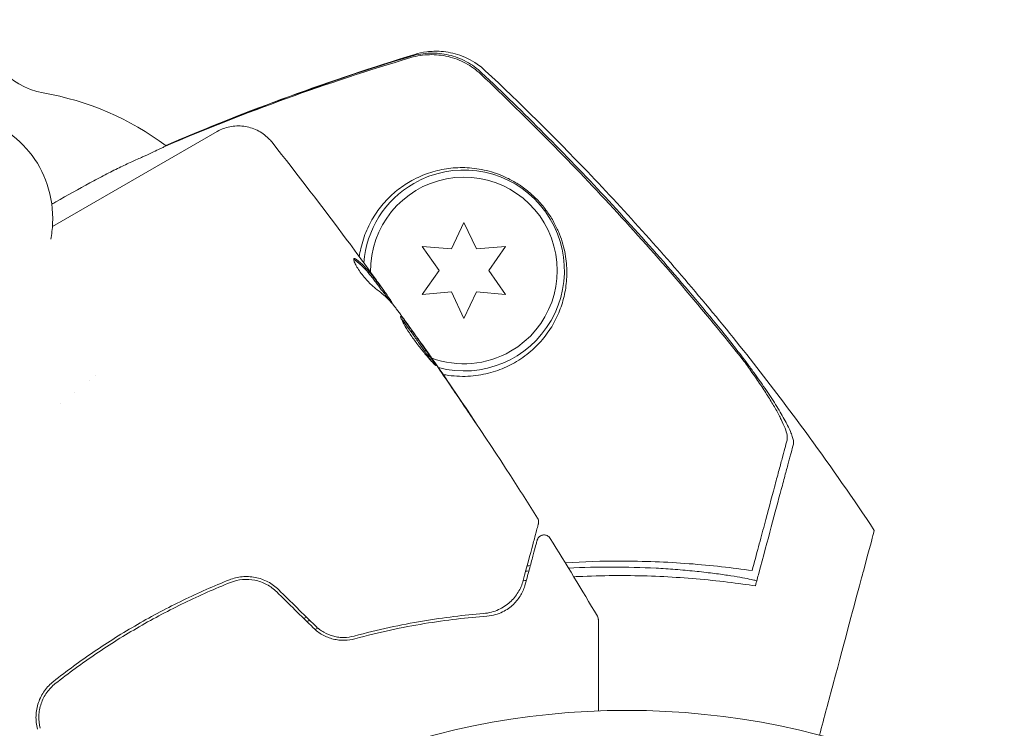
# Model space of a CAD drawing. Units: millimetres. Extents: x -10146 to 11599, y -12009 to 6788.
# Drawn here: x 6023 to 6092, y -3217 to -3168 of the extents above; entities that cross this region are included whole.
import ezdxf

# ---------------------------------------------------------------- set-up
doc = ezdxf.new("R2010")
doc.units = ezdxf.units.MM
doc.header["$LTSCALE"] = 20
doc.layers.add('2d', color=230, linetype='Continuous')

msp = doc.modelspace()

# ---------------------------------------------------------------- linework, layer by layer
at = {"layer": '2d', "lineweight": 0}
for p, q in [((6037.14, -3175.373), (6025.655, -3182.004)), ((6054.324, -3181.715), (6053.46, -3183.568)), ((6055.188, -3183.568), (6054.324, -3181.715)), ((6051.423, -3183.39), (6052.596, -3185.065)), ((6053.46, -3183.568), (6051.423, -3183.39)), ((6057.225, -3183.39), (6055.188, -3183.568)), ((6056.052, -3185.065), (6057.225, -3183.39)), ((6052.596, -3185.065), (6051.423, -3186.74)), ((6057.225, -3186.74), (6056.052, -3185.065)), ((6048.685, -3186.549), (6048.772, -3186.498)), ((6051.423, -3186.74), (6053.46, -3186.562)), ((6053.46, -3186.562), (6054.324, -3188.415)), ((6054.324, -3188.415), (6055.188, -3186.562)), ((6055.188, -3186.562), (6057.225, -3186.74)), ((6049.329, -3187.379), (6049.349, -3187.367)), ((6051.275, -3190.035), (6051.284, -3190.03)), ((6026.205, -3194.361), (6026.205, -3194.361))]:
    msp.add_line(p, q, dxfattribs=at)
msp.add_circle((6065.668, -3268.714), 53, dxfattribs=at)
for centre, radius, start, end in [((6025.863, -3167.769), 5, 178, 260.20818), ((6021.611, -3192.405), 20, 53.24355, 80.20818), ((6021.611, -3192.405), 20, 53.24355, 53.32934), ((6054.324, -3185.065), 6.5, 300, 181.04474), ((6054.324, -3185.065), 7, 255.26868, 120), ((6054.324, -3185.065), 7, 120, 175.59206), ((6054.324, -3185.065), 6.5, 249.81975, 300), ((6064.584, -3266.836), 61.11, 95.38268, 95.59553), ((6064.584, -3266.836), 61.11, 87.06374, 92.79336), ((6064.584, -3266.836), 61.11, 110.09555, 110.30281)]:
    msp.add_arc(centre, radius, start, end, dxfattribs=at)
for points in [[(6033.541, -3176.397), (6039.088, -3174.027), (6044.783, -3171.976), (6050.627, -3170.238)], [(6050.672, -3170.135), (6044.845, -3171.88), (6039.141, -3173.958), (6033.556, -3176.363)], [(6055.813, -3171.146), (6055.813, -3171.146), (6055.813, -3171.146), (6055.813, -3171.146)], [(6040.954, -3176.135), (6042.734, -3178.389), (6044.481, -3180.668), (6046.196, -3182.972)], [(6046.196, -3182.972), (6046.643, -3183.573), (6047.088, -3184.176), (6047.531, -3184.781)], [(6046.64, -3184.281), (6046.67, -3184.293), (6046.708, -3184.317), (6046.753, -3184.352)], [(6048.691, -3186.545), (6048.839, -3186.751), (6048.987, -3186.957), (6049.135, -3187.163)], [(6049.349, -3187.367), (6049.355, -3187.363), (6049.332, -3187.314), (6049.272, -3187.222)], [(6049.783, -3187.959), (6049.805, -3187.987), (6049.839, -3188.033), (6049.88, -3188.089)], [(6049.88, -3188.089), (6050.553, -3189.013), (6051.215, -3189.945), (6051.871, -3190.881)], [(6051.871, -3190.881), (6051.949, -3190.993), (6052.039, -3191.122), (6052.122, -3191.242)], [(6052.511, -3191.787), (6052.304, -3191.487), (6052.109, -3191.205), (6051.926, -3190.941)], [(6052.122, -3191.242), (6052.176, -3191.32), (6052.229, -3191.398), (6052.282, -3191.474)], [(6052.282, -3191.474), (6052.926, -3192.41), (6053.565, -3193.35), (6054.199, -3194.293)], [(6054.794, -3195.153), (6054.041, -3194.026), (6053.28, -3192.904), (6052.511, -3191.787)], [(6028.231, -3192.765), (6028.231, -3192.765), (6028.231, -3192.765), (6028.231, -3192.765)], [(6028.656, -3192.396), (6028.656, -3192.396), (6028.656, -3192.396), (6028.656, -3192.396)], [(6027.215, -3193.598), (6027.215, -3193.598), (6027.215, -3193.598), (6027.215, -3193.598)], [(6060.331, -3203.728), (6061.446, -3205.522), (6062.543, -3207.329), (6063.62, -3209.148)], [(6058.725, -3205.645), (6058.801, -3205.637), (6058.876, -3205.629), (6058.952, -3205.622)], [(6058.673, -3206.662), (6058.597, -3206.67), (6058.522, -3206.678), (6058.446, -3206.686)], [(6074.869, -3206.15), (6074.791, -3206.441), (6074.712, -3206.737), (6074.631, -3207.038)], [(6041.279, -3207.451), (6042.128, -3208.288), (6042.979, -3209.127), (6043.831, -3209.967)], [(6043.974, -3209.827), (6043.121, -3208.986), (6042.27, -3208.147), (6041.419, -3207.308)], [(6073.744, -3206.91), (6074.043, -3206.951), (6074.339, -3206.994), (6074.631, -3207.038)], [(6043.151, -3209.297), (6043.22, -3209.271), (6043.289, -3209.245), (6043.358, -3209.22)], [(6063.62, -3209.148), (6063.62, -3209.148), (6063.62, -3209.148), (6063.62, -3209.148)], [(6044.159, -3209.994), (6044.087, -3210.02), (6044.015, -3210.046), (6043.944, -3210.073)]]:
    msp.add_open_spline(points, degree=3, dxfattribs=at)
for points, knots in [([(6033.554, -3176.362), (6036.402, -3175.133), (6039.279, -3173.991), (6045.071, -3171.874), (6047.992, -3170.9), (6050.899, -3170.014)], [0.035845, 0.035845, 0.035845, 0.035845, 9.392858, 9.392858, 18.817319, 18.817319, 18.817319, 18.817319]), ([(6055.502, -3171.394), (6055.181, -3171.091), (6054.828, -3170.836), (6054.25, -3170.525), (6054.048, -3170.432), (6053.638, -3170.277), (6053.43, -3170.213), (6052.794, -3170.063), (6052.35, -3170.018), (6051.479, -3170.044), (6051.05, -3170.112), (6050.627, -3170.238)], [0, 0, 0, 0, 0.001306501, 0.001306501, 0.001959752, 0.001959752, 0.002613003, 0.002613003, 0.003919504, 0.003919504, 0.005226006, 0.005226006, 0.005226006, 0.005226006]), ([(6055.553, -3171.286), (6055.231, -3170.982), (6054.877, -3170.727), (6054.299, -3170.416), (6054.097, -3170.324), (6053.686, -3170.169), (6053.478, -3170.106), (6052.841, -3169.956), (6052.396, -3169.912), (6051.525, -3169.939), (6051.096, -3170.008), (6050.672, -3170.135)], [0, 0, 0, 0, 0.001307712, 0.001307712, 0.001961568, 0.001961568, 0.002615424, 0.002615424, 0.003923137, 0.003923137, 0.005230849, 0.005230849, 0.005230849, 0.005230849]), ([(6050.899, -3170.014), (6051.139, -3169.941), (6051.427, -3169.873), (6052.052, -3169.793), (6052.395, -3169.78), (6053.168, -3169.835), (6053.608, -3169.923), (6054.519, -3170.239), (6054.994, -3170.491), (6055.552, -3170.914), (6055.686, -3171.026), (6055.813, -3171.146)], [0, 0, 0, 0, 1.068363, 1.068363, 2.162181, 2.162181, 3.525925, 3.525925, 5.126282, 5.126282, 5.657195, 5.657195, 5.657195, 5.657195]), ([(6073.822, -3191.372), (6071.018, -3187.828), (6068.077, -3184.382), (6061.964, -3177.722), (6058.79, -3174.504), (6055.502, -3171.394)], [0.01319017, 0.01319017, 0.01319017, 0.01319017, 0.02674724, 0.02674724, 0.04030431, 0.04030431, 0.04030431, 0.04030431]), ([(6055.553, -3171.286), (6058.513, -3174.078), (6061.381, -3176.962), (6066.928, -3182.914), (6069.609, -3185.988), (6072.18, -3189.14)], [0.00444781, 0.00444781, 0.00444781, 0.00444781, 0.01664825, 0.01664825, 0.02884868, 0.02884868, 0.02884868, 0.02884868]), ([(6055.813, -3171.146), (6058.246, -3173.423), (6060.618, -3175.768), (6065.684, -3181.064), (6068.352, -3184.044), (6073.512, -3190.208), (6076.004, -3193.397), (6079.941, -3198.802), (6081.452, -3200.973), (6082.913, -3203.176)], [0, 0, 0, 0, 10.003887, 10.003887, 21.994737, 21.994737, 34.127539, 34.127539, 42.06354, 42.06354, 42.06354, 42.06354]), ([(6025.545, -3182.893), (6025.61, -3182.53), (6025.651, -3182.163), (6025.707, -3180.872), (6025.584, -3179.941), (6025.016, -3178.246), (6024.592, -3177.477), (6023.501, -3176.141), (6022.837, -3175.575), (6021.819, -3174.965), (6021.529, -3174.814), (6021.23, -3174.682)], [6.123999, 6.123999, 6.123999, 6.123999, 6.245601, 6.245601, 6.550962, 6.550962, 6.836642, 6.836642, 7.121216, 7.121216, 7.228977, 7.228977, 7.228977, 7.228977]), ([(6037.139, -3175.374), (6037.41, -3175.223), (6037.706, -3175.114), (6038.328, -3174.989), (6038.661, -3174.978), (6039.306, -3175.061), (6039.626, -3175.157), (6040.21, -3175.443), (6040.482, -3175.636), (6040.798, -3175.95), (6040.879, -3176.04), (6040.954, -3176.135)], [0.045957, 0.045957, 0.045957, 0.045957, 0.972293, 0.972293, 1.947557, 1.947557, 2.922714, 2.922714, 3.897871, 3.897871, 4.260284, 4.260284, 4.260284, 4.260284]), ([(6025.609, -3180.445), (6025.701, -3180.392), (6025.792, -3180.34), (6026.721, -3179.812), (6027.511, -3179.371), (6028.625, -3178.768), (6028.985, -3178.578), (6029.666, -3178.225), (6029.991, -3178.061), (6030.608, -3177.76), (6030.902, -3177.624), (6031.451, -3177.372), (6031.706, -3177.256), (6032.406, -3176.937), (6032.77, -3176.769), (6033.171, -3176.581), (6033.281, -3176.529), (6033.449, -3176.447), (6033.508, -3176.416), (6033.541, -3176.397)], [0.03826365, 0.03826365, 0.03826365, 0.03826365, 0.03863484, 0.03863484, 0.04205293, 0.04205293, 0.04376197, 0.04376197, 0.04547102, 0.04547102, 0.04718006, 0.04718006, 0.04888911, 0.04888911, 0.0523072, 0.0523072, 0.05401624, 0.05401624, 0.05572529, 0.05572529, 0.05572529, 0.05572529]), ([(6040.954, -3176.135), (6040.954, -3176.135), (6040.954, -3176.135), (6040.954, -3176.135), (6040.954, -3176.135), (6040.954, -3176.135)], [0.00269732616, 0.00269732616, 0.00269732616, 0.00269732616, 0.00269790857, 0.00269790857, 0.00270888133, 0.00270888133, 0.00270888133, 0.00270888133]), ([(6057.987, -3191.41), (6058.401, -3191.162), (6058.769, -3190.885), (6059.433, -3190.289), (6059.727, -3189.969), (6060.119, -3189.462), (6060.241, -3189.288), (6060.466, -3188.937), (6060.569, -3188.758), (6060.855, -3188.215), (6061.011, -3187.844), (6061.26, -3187.081), (6061.353, -3186.69), (6061.473, -3185.886), (6061.5, -3185.472), (6061.481, -3184.629), (6061.435, -3184.198), (6061.296, -3183.526), (6061.238, -3183.298), (6061.094, -3182.835), (6061.009, -3182.6), (6060.803, -3182.118), (6060.681, -3181.869), (6060.468, -3181.493), (6060.391, -3181.367), (6060.226, -3181.112), (6060.136, -3180.983), (6059.946, -3180.727), (6059.845, -3180.601), (6059.633, -3180.352), (6059.519, -3180.228), (6059.168, -3179.868), (6058.922, -3179.649), (6058.411, -3179.249), (6058.157, -3179.078), (6057.65, -3178.776), (6057.398, -3178.647), (6056.908, -3178.427), (6056.668, -3178.336), (6056.193, -3178.181), (6055.958, -3178.117), (6055.265, -3177.966), (6054.82, -3177.915), (6053.949, -3177.891), (6053.522, -3177.917), (6052.89, -3178.013), (6052.681, -3178.054), (6052.268, -3178.155), (6052.065, -3178.214), (6051.466, -3178.417), (6051.078, -3178.587), (6050.703, -3178.794), (6050.381, -3178.971), (6050.068, -3179.175), (6049.465, -3179.642), (6049.175, -3179.906), (6048.636, -3180.483), (6048.386, -3180.799), (6048.046, -3181.314), (6047.939, -3181.493), (6047.736, -3181.866), (6047.641, -3182.061), (6047.381, -3182.663), (6047.241, -3183.087), (6047.098, -3183.72), (6047.062, -3183.911), (6047.034, -3184.105)], [0.03058622, 0.03058622, 0.03058622, 0.03058622, 0.03255572, 0.03255572, 0.03452523, 0.03452523, 0.03550998, 0.03550998, 0.03649473, 0.03649473, 0.03846424, 0.03846424, 0.04043374, 0.04043374, 0.04240325, 0.04240325, 0.04437275, 0.04437275, 0.0453575, 0.0453575, 0.04634226, 0.04634226, 0.04732701, 0.04732701, 0.04781939, 0.04781939, 0.04831176, 0.04831176, 0.04880414, 0.04880414, 0.04929651, 0.04929651, 0.05028127, 0.05028127, 0.05126602, 0.05126602, 0.05225077, 0.05225077, 0.05323552, 0.05323552, 0.05422028, 0.05422028, 0.05618978, 0.05618978, 0.05815928, 0.05815928, 0.05914404, 0.05914404, 0.06012879, 0.06012879, 0.06209829, 0.06209829, 0.06209829, 0.06379275, 0.06379275, 0.06548721, 0.06548721, 0.06718167, 0.06718167, 0.0680289, 0.0680289, 0.06887613, 0.06887613, 0.07057059, 0.07057059, 0.07127724, 0.07127724, 0.07127724, 0.07127724]), ([(6046.663, -3184.226), (6046.642, -3184.238), (6046.635, -3184.271), (6046.652, -3184.374), (6046.676, -3184.446), (6046.754, -3184.617), (6046.808, -3184.719), (6046.94, -3184.937), (6047.02, -3185.057), (6047.193, -3185.296), (6047.288, -3185.419), (6047.48, -3185.652), (6047.58, -3185.765), (6047.77, -3185.967), (6047.863, -3186.059), (6048.03, -3186.212), (6048.105, -3186.275), (6048.168, -3186.32)], [0.000662528, 0.000662528, 0.000662528, 0.000662528, 0.001117455, 0.001117455, 0.001572382, 0.001572382, 0.00202731, 0.00202731, 0.002482237, 0.002482237, 0.002937164, 0.002937164, 0.003392092, 0.003392092, 0.003847019, 0.003847019, 0.004301947, 0.004301947, 0.004301947, 0.004301947]), ([(6046.841, -3184.301), (6046.798, -3184.267), (6046.761, -3184.244), (6046.702, -3184.219), (6046.678, -3184.217), (6046.663, -3184.226)], [0, 0, 0, 0, 0.0003312638, 0.0003312638, 0.0006625276, 0.0006625276, 0.0006625276, 0.0006625276]), ([(6046.753, -3184.352), (6047.134, -3184.651), (6047.468, -3184.979), (6047.827, -3185.427), (6047.896, -3185.518), (6048.037, -3185.699), (6048.108, -3185.789), (6048.318, -3186.061), (6048.456, -3186.244), (6048.592, -3186.428)], [0, 0, 0, 0, 0.002950894, 0.002950894, 0.003688618, 0.003688618, 0.004426341, 0.004426341, 0.005901788, 0.005901788, 0.005901788, 0.005901788]), ([(6048.679, -3186.377), (6048.543, -3186.194), (6048.405, -3186.011), (6048.195, -3185.739), (6048.124, -3185.649), (6047.983, -3185.468), (6047.914, -3185.377), (6047.556, -3184.928), (6047.221, -3184.6), (6046.841, -3184.301)], [0, 0, 0, 0, 0.001475415, 0.001475415, 0.002213123, 0.002213123, 0.002950831, 0.002950831, 0.005901662, 0.005901662, 0.005901662, 0.005901662]), ([(6047.531, -3184.781), (6047.731, -3185.054), (6047.92, -3185.314), (6048.276, -3185.803), (6048.433, -3186.021), (6048.569, -3186.21)], [0, 0, 0, 0, 0.001014727, 0.001014727, 0.002029454, 0.002029454, 0.002029454, 0.002029454]), ([(6048.168, -3186.32), (6048.495, -3186.555), (6048.792, -3186.81), (6049.193, -3187.221), (6049.32, -3187.363), (6049.498, -3187.584), (6049.554, -3187.659), (6049.668, -3187.809), (6049.726, -3187.884), (6049.783, -3187.959)], [0, 0, 0, 0, 0.002384664, 0.002384664, 0.003576995, 0.003576995, 0.004173161, 0.004173161, 0.004769327, 0.004769327, 0.004769327, 0.004769327]), ([(6048.569, -3186.21), (6048.623, -3186.286), (6048.667, -3186.347), (6048.734, -3186.442), (6048.756, -3186.473), (6048.786, -3186.518), (6048.756, -3186.48), (6048.679, -3186.377)], [0, 0, 0, 0, 0.000405312, 0.000405312, 0.000810624, 0.000810624, 0.001621247, 0.001621247, 0.001621247, 0.001621247]), ([(6048.592, -3186.428), (6048.63, -3186.479), (6048.657, -3186.514), (6048.68, -3186.543), (6048.684, -3186.549), (6048.685, -3186.549)], [0, 0, 0, 0, 0.0004053094, 0.0004053094, 0.0006374665, 0.0006374665, 0.0006374665, 0.0006374665]), ([(6049.272, -3187.222), (6049.251, -3187.189), (6049.216, -3187.136), (6049.114, -3186.99), (6049.051, -3186.9), (6048.912, -3186.705), (6048.842, -3186.606), (6048.767, -3186.501)], [0, 0, 0, 0, 0.000502281, 0.000502281, 0.001004561, 0.001004561, 0.001428635, 0.001428635, 0.001428635, 0.001428635]), ([(6049.916, -3188.265), (6049.907, -3188.269), (6049.906, -3188.286), (6049.919, -3188.341), (6049.933, -3188.38), (6049.974, -3188.478), (6050.002, -3188.537), (6050.072, -3188.674), (6050.115, -3188.752), (6050.261, -3189.006), (6050.385, -3189.207), (6050.597, -3189.525), (6050.672, -3189.635), (6050.83, -3189.858), (6050.91, -3189.969), (6051.074, -3190.19), (6051.159, -3190.301), (6051.325, -3190.514), (6051.407, -3190.617), (6051.569, -3190.816), (6051.648, -3190.911), (6051.796, -3191.086), (6051.866, -3191.168), (6051.997, -3191.317), (6052.056, -3191.383), (6052.161, -3191.498), (6052.207, -3191.547), (6052.283, -3191.625), (6052.313, -3191.654), (6052.355, -3191.692), (6052.368, -3191.701), (6052.372, -3191.698)], [0, 0, 0, 0, 0.000412409, 0.000412409, 0.000824818, 0.000824818, 0.001237228, 0.001237228, 0.001649637, 0.001649637, 0.002474455, 0.002474455, 0.002886865, 0.002886865, 0.003299274, 0.003299274, 0.003711683, 0.003711683, 0.004124092, 0.004124092, 0.004536502, 0.004536502, 0.004948911, 0.004948911, 0.00536132, 0.00536132, 0.005773729, 0.005773729, 0.006186138, 0.006186138, 0.006598548, 0.006598548, 0.006598548, 0.006598548]), ([(6052.372, -3191.698), (6052.38, -3191.694), (6052.351, -3191.647), (6052.237, -3191.469), (6052.151, -3191.338), (6051.988, -3191.096), (6051.927, -3191.006), (6051.798, -3190.817), (6051.729, -3190.717), (6051.584, -3190.507), (6051.508, -3190.397), (6051.354, -3190.176), (6051.275, -3190.064), (6051.115, -3189.836), (6051.036, -3189.725), (6050.88, -3189.505), (6050.802, -3189.397), (6050.653, -3189.19), (6050.582, -3189.091), (6050.447, -3188.906), (6050.383, -3188.818), (6050.268, -3188.661), (6050.216, -3188.591), (6050.122, -3188.467), (6050.081, -3188.415), (6049.977, -3188.294), (6049.932, -3188.255), (6049.916, -3188.265)], [0.006598548, 0.006598548, 0.006598548, 0.006598548, 0.007421336, 0.007421336, 0.008244124, 0.008244124, 0.008655518, 0.008655518, 0.009066912, 0.009066912, 0.009478306, 0.009478306, 0.0098897, 0.0098897, 0.010301094, 0.010301094, 0.010712488, 0.010712488, 0.011123882, 0.011123882, 0.011535277, 0.011535277, 0.011946671, 0.011946671, 0.012358065, 0.012358065, 0.013180853, 0.013180853, 0.013180853, 0.013180853]), ([(6049.945, -3188.408), (6049.949, -3188.413), (6049.954, -3188.419), (6049.994, -3188.465), (6050.035, -3188.516), (6050.127, -3188.639), (6050.18, -3188.711), (6050.353, -3188.946), (6050.492, -3189.137), (6050.788, -3189.548), (6050.949, -3189.774), (6051.186, -3190.111), (6051.266, -3190.225), (6051.421, -3190.447), (6051.496, -3190.555), (6051.641, -3190.765), (6051.711, -3190.867), (6051.84, -3191.056), (6051.9, -3191.144), (6051.997, -3191.288), (6052.035, -3191.346), (6052.07, -3191.398)], [0.000765106, 0.000765106, 0.000765106, 0.000765106, 0.000823035, 0.000823035, 0.001234552, 0.001234552, 0.001646069, 0.001646069, 0.002469104, 0.002469104, 0.003292139, 0.003292139, 0.003703656, 0.003703656, 0.004115173, 0.004115173, 0.00452669, 0.00452669, 0.004938208, 0.004938208, 0.00525403, 0.00525403, 0.00525403, 0.00525403]), ([(6072.18, -3189.14), (6072.521, -3189.558), (6072.853, -3189.975), (6073.499, -3190.805), (6073.814, -3191.219), (6074.273, -3191.837), (6074.424, -3192.044), (6074.716, -3192.449), (6074.859, -3192.649), (6075.272, -3193.239), (6075.531, -3193.621), (6076.012, -3194.36), (6076.236, -3194.72), (6076.624, -3195.384), (6076.791, -3195.692), (6076.994, -3196.111), (6077.054, -3196.244), (6077.153, -3196.488), (6077.194, -3196.6), (6077.253, -3196.804), (6077.273, -3196.895), (6077.291, -3197.054), (6077.288, -3197.122), (6077.274, -3197.177)], [0, 0, 0, 0, 0.00159552, 0.00159552, 0.00319103, 0.00319103, 0.00398879, 0.00398879, 0.00478655, 0.00478655, 0.00638206, 0.00638206, 0.00797758, 0.00797758, 0.0095731, 0.0095731, 0.01037086, 0.01037086, 0.01116861, 0.01116861, 0.01196637, 0.01196637, 0.01276413, 0.01276413, 0.01276413, 0.01276413]), ([(6051.926, -3190.941), (6051.827, -3190.799), (6051.739, -3190.672), (6051.581, -3190.447), (6051.512, -3190.349), (6051.401, -3190.192), (6051.358, -3190.131), (6051.3, -3190.05), (6051.285, -3190.03), (6051.284, -3190.03)], [0, 0, 0, 0, 0.000630038, 0.000630038, 0.001260076, 0.001260076, 0.001890114, 0.001890114, 0.002520151, 0.002520151, 0.002520151, 0.002520151]), ([(6052, -3191.048), (6053.9, -3193.787), (6055.756, -3196.558), (6058.198, -3200.342), (6058.827, -3201.329), (6059.451, -3202.32)], [0, 0, 0, 0, 10.001335, 10.001335, 13.512037, 13.512037, 13.512037, 13.512037]), ([(6052.869, -3192.308), (6052.993, -3192.332), (6053.118, -3192.353), (6053.506, -3192.408), (6053.77, -3192.43), (6054.54, -3192.454), (6055.036, -3192.416), (6055.982, -3192.25), (6056.421, -3192.126), (6057.039, -3191.891), (6057.238, -3191.805), (6057.623, -3191.618), (6057.809, -3191.516), (6057.987, -3191.41)], [0.082879004, 0.082879004, 0.082879004, 0.082879004, 0.083279033, 0.083279033, 0.084126263, 0.084126263, 0.085820722, 0.085820722, 0.087515181, 0.087515181, 0.088362411, 0.088362411, 0.08920964, 0.08920964, 0.08920964, 0.08920964]), ([(6076.836, -3196.877), (6076.883, -3196.702), (6076.829, -3196.424), (6076.624, -3195.876), (6076.535, -3195.674), (6076.324, -3195.24), (6076.201, -3195.008), (6075.922, -3194.514), (6075.768, -3194.254), (6075.437, -3193.719), (6075.259, -3193.442), (6074.881, -3192.871), (6074.68, -3192.576), (6074.262, -3191.979), (6074.046, -3191.677), (6073.822, -3191.372)], [0, 0, 0, 0, 0.002414744, 0.002414744, 0.003622115, 0.003622115, 0.004829487, 0.004829487, 0.006036859, 0.006036859, 0.007244231, 0.007244231, 0.008451603, 0.008451603, 0.009658974, 0.009658974, 0.009658974, 0.009658974]), ([(6054.199, -3194.293), (6054.293, -3194.433), (6054.392, -3194.58), (6054.543, -3194.804), (6054.592, -3194.877), (6054.69, -3195.023), (6054.739, -3195.095), (6054.878, -3195.3), (6054.963, -3195.426), (6055.104, -3195.634), (6055.161, -3195.718), (6055.219, -3195.803), (6055.234, -3195.824), (6055.254, -3195.853), (6055.259, -3195.86), (6055.26, -3195.859), (6055.255, -3195.851), (6055.237, -3195.822), (6055.223, -3195.8), (6055.128, -3195.656), (6054.98, -3195.431), (6054.794, -3195.153)], [0, 0, 0, 0, 0.000535254, 0.000535254, 0.000802882, 0.000802882, 0.001070509, 0.001070509, 0.001605763, 0.001605763, 0.002141018, 0.002141018, 0.002408645, 0.002408645, 0.002676272, 0.002676272, 0.002943899, 0.002943899, 0.003211527, 0.003211527, 0.004282035, 0.004282035, 0.004282035, 0.004282035]), ([(6074.399, -3205.975), (6074.552, -3205.401), (6074.702, -3204.843), (6074.988, -3203.776), (6075.124, -3203.266), (6075.516, -3201.805), (6075.752, -3200.925), (6076.063, -3199.763), (6076.16, -3199.402), (6076.337, -3198.739), (6076.418, -3198.44), (6076.559, -3197.913), (6076.618, -3197.692), (6076.733, -3197.264), (6076.786, -3197.063), (6076.836, -3196.877)], [-0.00089877, -0.00089877, -0.00089877, -0.00089877, 0.00172126, 0.00172126, 0.0043413, 0.0043413, 0.00958136, 0.00958136, 0.0122014, 0.0122014, 0.01482143, 0.01482143, 0.01744147, 0.01744147, 0.0200615, 0.0200615, 0.0200615, 0.0200615]), ([(6077.274, -3197.177), (6077.226, -3197.356), (6077.174, -3197.55), (6077.09, -3197.863), (6077.061, -3197.971), (6077.001, -3198.193), (6076.971, -3198.306), (6076.874, -3198.67), (6076.799, -3198.95), (6076.629, -3199.582), (6076.534, -3199.935), (6076.228, -3201.08), (6075.993, -3201.958), (6075.47, -3203.909), (6075.182, -3204.983), (6074.869, -3206.15)], [0.00707129, 0.00707129, 0.00707129, 0.00707129, 0.00975721, 0.00975721, 0.01110017, 0.01110017, 0.01244312, 0.01244312, 0.01512904, 0.01512904, 0.01781496, 0.01781496, 0.02318679, 0.02318679, 0.02855862, 0.02855862, 0.02855862, 0.02855862]), ([(6059.451, -3202.32), (6059.479, -3202.365), (6059.501, -3202.416), (6059.526, -3202.522), (6059.53, -3202.577), (6059.523, -3202.659), (6059.518, -3202.688), (6059.51, -3202.715)], [0, 0, 0, 0, 0.1620244, 0.1620244, 0.3245694, 0.3245694, 0.4101284, 0.4101284, 0.4101284, 0.4101284]), ([(6059.51, -3202.715), (6059.51, -3202.715), (6059.509, -3202.72), (6059.504, -3202.738), (6059.502, -3202.747), (6059.497, -3202.764), (6059.496, -3202.767), (6059.494, -3202.775), (6059.494, -3202.777), (6059.487, -3202.801), (6059.479, -3202.833), (6059.44, -3202.979), (6059.396, -3203.141), (6059.277, -3203.585), (6059.203, -3203.863), (6058.942, -3204.837), (6058.718, -3205.672), (6058.454, -3206.658)], [0.02317495, 0.02317495, 0.02317495, 0.02317495, 0.02893808, 0.02893808, 0.03183189, 0.03183189, 0.03255534, 0.03255534, 0.0332788, 0.0332788, 0.0347257, 0.0347257, 0.03761951, 0.03761951, 0.04051332, 0.04051332, 0.04630093, 0.04630093, 0.04630093, 0.04630093]), ([(6079.091, -3217.442), (6079.428, -3216.184), (6079.749, -3214.986), (6080.901, -3210.684), (6081.554, -3208.247), (6082.062, -3206.351), (6082.122, -3206.128), (6082.471, -3204.826), (6082.698, -3203.98), (6082.877, -3203.309), (6082.91, -3203.189), (6082.913, -3203.176), (6082.913, -3203.176), (6082.913, -3203.176)], [6.729711, 6.729711, 6.729711, 6.729711, 11.883672, 11.883672, 26.347967, 26.347967, 30.149599, 30.149599, 67.492722, 67.492722, 86.455243, 86.455243, 87.454554, 87.454554, 87.454554, 87.454554]), ([(6058.601, -3206.929), (6058.714, -3206.508), (6058.817, -3206.124), (6058.956, -3205.607), (6058.999, -3205.444), (6059.081, -3205.141), (6059.118, -3204.999), (6059.292, -3204.352), (6059.378, -3204.031), (6059.407, -3203.921), (6059.408, -3203.917), (6059.412, -3203.905), (6059.413, -3203.899), (6059.417, -3203.885), (6059.419, -3203.879), (6059.422, -3203.866), (6059.423, -3203.862), (6059.423, -3203.862)], [0, 0, 0, 0, 0.0027317, 0.0027317, 0.00409755, 0.00409755, 0.0054634, 0.0054634, 0.01092681, 0.01092681, 0.01229266, 0.01229266, 0.01365851, 0.01365851, 0.01639021, 0.01639021, 0.0217975, 0.0217975, 0.0217975, 0.0217975]), ([(6059.423, -3203.862), (6059.428, -3203.843), (6059.435, -3203.824), (6059.449, -3203.787), (6059.458, -3203.769), (6059.487, -3203.715), (6059.512, -3203.68), (6059.57, -3203.619), (6059.603, -3203.592), (6059.673, -3203.547), (6059.712, -3203.529), (6059.792, -3203.503), (6059.834, -3203.495), (6059.918, -3203.49), (6059.96, -3203.493), (6060.043, -3203.509), (6060.083, -3203.522), (6060.159, -3203.558), (6060.195, -3203.581), (6060.268, -3203.642), (6060.303, -3203.683), (6060.331, -3203.728)], [0, 0, 0, 0, 0.059872, 0.059872, 0.118892, 0.118892, 0.244856, 0.244856, 0.37082, 0.37082, 0.496784, 0.496784, 0.622748, 0.622748, 0.748712, 0.748712, 0.874676, 0.874676, 1.00064, 1.00064, 1.158803, 1.158803, 1.158803, 1.158803]), ([(6061.379, -3205.427), (6062.675, -3205.348), (6063.949, -3205.311), (6066.022, -3205.31), (6066.835, -3205.326), (6068.44, -3205.387), (6069.233, -3205.433), (6071.549, -3205.608), (6073.017, -3205.775), (6074.399, -3205.975)], [0.14268277, 0.14268277, 0.14268277, 0.14268277, 0.14699625, 0.14699625, 0.14983576, 0.14983576, 0.15267527, 0.15267527, 0.1583543, 0.1583543, 0.1583543, 0.1583543]), ([(6067.715, -3205.806), (6068.151, -3205.828), (6068.602, -3205.857), (6069.508, -3205.926), (6069.963, -3205.967), (6070.835, -3206.057), (6071.253, -3206.106), (6072.025, -3206.204), (6072.379, -3206.254), (6073.002, -3206.349), (6073.292, -3206.396), (6073.803, -3206.486), (6074.024, -3206.527), (6074.377, -3206.599), (6074.51, -3206.629), (6074.684, -3206.674), (6074.724, -3206.689), (6074.723, -3206.696), (6074.723, -3206.696), (6074.723, -3206.696), (6074.723, -3206.697)], [32.119016, 32.119016, 32.119016, 32.119016, 33.428531, 33.428531, 34.764196, 34.764196, 36.09986, 36.09986, 37.435524, 37.435524, 38.757077, 38.757077, 40.07863, 40.07863, 41.400183, 41.400183, 42.721735, 42.721735, 42.721735, 42.733297, 42.733297, 42.733297, 42.733297]), ([(6037.986, -3206.615), (6036.902, -3207.048), (6035.825, -3207.523), (6034.222, -3208.3), (6033.69, -3208.57), (6032.63, -3209.132), (6032.102, -3209.424), (6030.548, -3210.323), (6029.543, -3210.953), (6027.593, -3212.277), (6026.647, -3212.969), (6025.731, -3213.691)], [0, 0, 0, 0, 0.00359091, 0.00359091, 0.00538637, 0.00538637, 0.00718182, 0.00718182, 0.01077274, 0.01077274, 0.01436365, 0.01436365, 0.01436365, 0.01436365]), ([(6041.419, -3207.308), (6041.197, -3207.09), (6040.94, -3206.901), (6040.527, -3206.684), (6040.384, -3206.621), (6040.089, -3206.517), (6039.936, -3206.476), (6039.632, -3206.416), (6039.479, -3206.398), (6039.172, -3206.383), (6039.017, -3206.387), (6038.56, -3206.431), (6038.267, -3206.503), (6037.986, -3206.615)], [0, 0, 0, 0, 0.000945374, 0.000945374, 0.001418062, 0.001418062, 0.001890749, 0.001890749, 0.002363436, 0.002363436, 0.002836123, 0.002836123, 0.003781497, 0.003781497, 0.003781497, 0.003781497]), ([(6038.06, -3206.801), (6038.594, -3206.588), (6039.19, -3206.531), (6040.047, -3206.703), (6040.322, -3206.801), (6040.839, -3207.075), (6041.072, -3207.246), (6041.279, -3207.451)], [0, 0, 0, 0, 0.001751348, 0.001751348, 0.002627023, 0.002627023, 0.003502697, 0.003502697, 0.003502697, 0.003502697]), ([(6058.454, -3206.658), (6058.374, -3206.956), (6058.254, -3207.232), (6057.944, -3207.736), (6057.755, -3207.966), (6057.416, -3208.272), (6057.293, -3208.367), (6057.027, -3208.544), (6056.882, -3208.625), (6056.422, -3208.834), (6056.079, -3208.933), (6055.684, -3208.965)], [0, 0, 0, 0, 0.00155983, 0.00155983, 0.00311966, 0.00311966, 0.003899575, 0.003899575, 0.00467949, 0.00467949, 0.00623932, 0.00623932, 0.00623932, 0.00623932]), ([(6073.744, -3206.91), (6072.348, -3206.717), (6070.894, -3206.564), (6067.887, -3206.361), (6066.334, -3206.31), (6063.935, -3206.327), (6063.124, -3206.349), (6062.192, -3206.392), (6062.083, -3206.397), (6061.974, -3206.403)], [0.05966815, 0.05966815, 0.05966815, 0.05966815, 0.0651412, 0.0651412, 0.07061424, 0.07061424, 0.07335077, 0.07335077, 0.07371105, 0.07371105, 0.07371105, 0.07371105]), ([(6031.704, -3209.886), (6032.741, -3209.287), (6033.79, -3208.731), (6035.909, -3207.704), (6036.979, -3207.233), (6038.06, -3206.801)], [0, 0, 0, 0, 0.003558805, 0.003558805, 0.007117609, 0.007117609, 0.007117609, 0.007117609]), ([(6055.929, -3209.144), (6056.143, -3209.127), (6056.336, -3209.09), (6056.693, -3208.99), (6056.856, -3208.927), (6057.309, -3208.709), (6057.562, -3208.525), (6057.984, -3208.124), (6058.154, -3207.905), (6058.427, -3207.439), (6058.531, -3207.192), (6058.601, -3206.929)], [0, 0, 0, 0, 0.000964064, 0.000964064, 0.001928127, 0.001928127, 0.003856254, 0.003856254, 0.005784382, 0.005784382, 0.007712509, 0.007712509, 0.007712509, 0.007712509]), ([(6055.684, -3208.965), (6054.366, -3209.071), (6052.943, -3209.238), (6049.932, -3209.744), (6048.343, -3210.082), (6046.673, -3210.535)], [0, 0, 0, 0, 0.00563336, 0.00563336, 0.01126672, 0.01126672, 0.01126672, 0.01126672]), ([(6046.723, -3210.726), (6048.411, -3210.267), (6050.026, -3209.925), (6053.102, -3209.414), (6054.564, -3209.246), (6055.929, -3209.144)], [0, 0, 0, 0, 0.00564355, 0.00564355, 0.01128709, 0.01128709, 0.01128709, 0.01128709]), ([(6063.62, -3209.148), (6063.648, -3209.194), (6063.668, -3209.246), (6063.683, -3209.316), (6063.685, -3209.333), (6063.689, -3209.367), (6063.69, -3209.385), (6063.69, -3209.403)], [0, 0, 0, 0, 0.1620367, 0.1620367, 0.2140634, 0.2140634, 0.26656, 0.26656, 0.26656, 0.26656]), ([(6063.69, -3209.403), (6063.69, -3209.403), (6063.69, -3209.407), (6063.69, -3209.425), (6063.69, -3209.435), (6063.69, -3209.453), (6063.69, -3209.454), (6063.69, -3209.474), (6063.69, -3209.494), (6063.69, -3209.583), (6063.69, -3209.679), (6063.69, -3209.942), (6063.69, -3210.11), (6063.69, -3210.498), (6063.69, -3210.719), (6063.69, -3211.454), (6063.69, -3212.037), (6063.69, -3213.351), (6063.69, -3214.071), (6063.69, -3215.137), (6063.69, -3215.441), (6063.69, -3215.751)], [0.02937507, 0.02937507, 0.02937507, 0.02937507, 0.0363241, 0.0363241, 0.03995651, 0.03995651, 0.04086461, 0.04086461, 0.04177271, 0.04177271, 0.04358892, 0.04358892, 0.04540512, 0.04540512, 0.04722133, 0.04722133, 0.05085374, 0.05085374, 0.05448615, 0.05448615, 0.05588399, 0.05588399, 0.05588399, 0.05588399]), ([(6025.855, -3213.848), (6026.768, -3213.128), (6027.712, -3212.437), (6029.661, -3211.115), (6030.666, -3210.485), (6031.704, -3209.886)], [0, 0, 0, 0, 0.003558805, 0.003558805, 0.007117609, 0.007117609, 0.007117609, 0.007117609]), ([(6043.831, -3209.967), (6044.022, -3210.155), (6044.241, -3210.32), (6044.71, -3210.581), (6044.966, -3210.681), (6045.351, -3210.776), (6045.479, -3210.798), (6045.738, -3210.827), (6045.868, -3210.832), (6046.249, -3210.825), (6046.491, -3210.789), (6046.723, -3210.726)], [0, 0, 0, 0, 0.000815745, 0.000815745, 0.001631491, 0.001631491, 0.002039364, 0.002039364, 0.002447236, 0.002447236, 0.003262982, 0.003262982, 0.003262982, 0.003262982]), ([(6046.673, -3210.535), (6046.448, -3210.596), (6046.211, -3210.63), (6045.853, -3210.634), (6045.733, -3210.628), (6045.492, -3210.6), (6045.37, -3210.577), (6045.013, -3210.487), (6044.782, -3210.395), (6044.348, -3210.15), (6044.151, -3210.002), (6043.974, -3209.827)], [0, 0, 0, 0, 0.000747093, 0.000747093, 0.001120639, 0.001120639, 0.001494185, 0.001494185, 0.002241278, 0.002241278, 0.002988371, 0.002988371, 0.002988371, 0.002988371]), ([(6025.731, -3213.691), (6025.612, -3213.784), (6025.5, -3213.886), (6025.291, -3214.106), (6025.193, -3214.224), (6025.015, -3214.473), (6024.936, -3214.604), (6024.795, -3214.877), (6024.734, -3215.021), (6024.582, -3215.464), (6024.525, -3215.772), (6024.501, -3216.402), (6024.536, -3216.71), (6024.614, -3217.011)], [0, 0, 0, 0, 0.000470492, 0.000470492, 0.000940984, 0.000940984, 0.001411476, 0.001411476, 0.001881968, 0.001881968, 0.002822952, 0.002822952, 0.003763936, 0.003763936, 0.003763936, 0.003763936]), ([(6024.808, -3216.96), (6024.734, -3216.679), (6024.702, -3216.384), (6024.718, -3215.95), (6024.734, -3215.805), (6024.787, -3215.519), (6024.824, -3215.376), (6024.917, -3215.101), (6024.974, -3214.968), (6025.105, -3214.711), (6025.181, -3214.586), (6025.432, -3214.233), (6025.628, -3214.026), (6025.855, -3213.848)], [0, 0, 0, 0, 0.00087853, 0.00087853, 0.001317796, 0.001317796, 0.001757061, 0.001757061, 0.002196326, 0.002196326, 0.002635591, 0.002635591, 0.003514121, 0.003514121, 0.003514121, 0.003514121])]:
    msp.add_open_spline(points, degree=3, knots=knots, dxfattribs=at)

doc.saveas('drawing.dxf')
